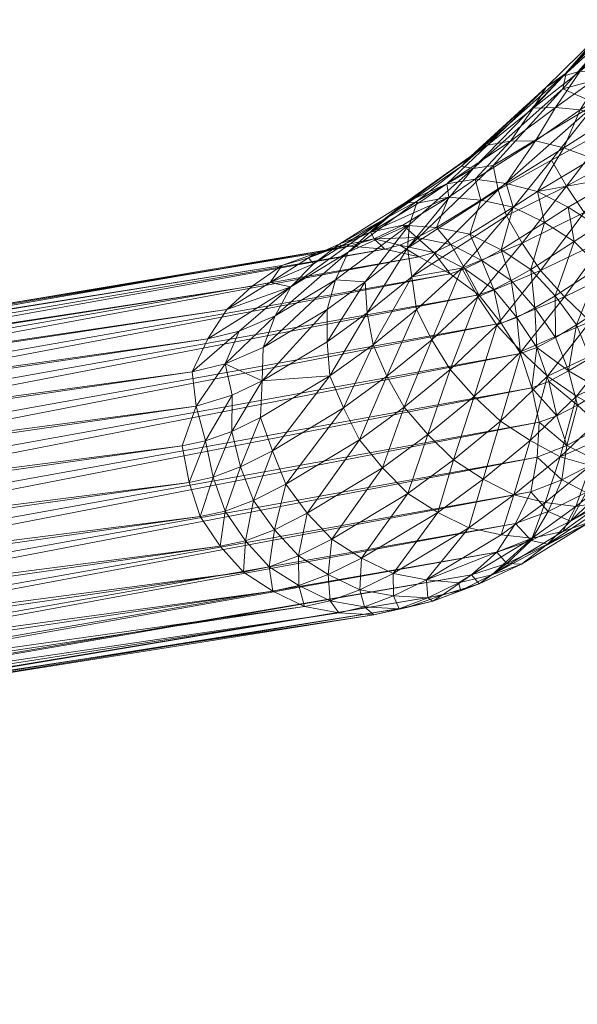
# Model space of a CAD drawing. Units: inches. Extents: x -20 to 201, y 0 to 586.
# Drawn here: x 5 to 6, y 452 to 454 of the extents above; entities that cross this region are included whole.
import ezdxf

# ---------------------------------------------------------------- set-up
doc = ezdxf.new("R2010")
doc.units = ezdxf.units.IN
doc.header["$MEASUREMENT"] = 0
doc.layers.add('CET color Grey80', color=7, linetype='Continuous', true_color=0xcdcdcd)
doc.layers.add('CET Default', color=7, linetype='Continuous')

# ---------------------------------------------------------------- blocks, each defined once
blk = doc.blocks.new('*C10')
at = {"layer": 'CET color Grey80', "linetype": 'Continuous', "lineweight": 0}
mesh = blk.add_polyface(dxfattribs=at)
corners = [(-10.3518, 12.6289, 0.1803), (-10.2821, 12.6531, 0.1849), (-9.4074, 7.7804, 15.3593), (-10.2161, 12.6854, 0.1924), (-10.1611, 12.733, 0.2055), (-9.3061, 7.8853, 15.3743), (-10.1127, 12.7867, 0.221), (-10.0808, 12.8503, 0.2406), (-9.2559, 8.0189, 15.3987), (-10.0574, 12.9172, 0.2617), (-10.0533, 12.9872, 0.2848), (-9.2642, 8.1609, 15.4281), (-9.4396, 8.3817, 15.4937), (-9.3795, 8.3433, 15.4789), (-10.116, 13.1851, 0.3538), (-10.1652, 13.2366, 0.3734), (-10.0586, 13.0571, 0.3083), (-10.083, 13.1229, 0.3314), (-9.3319, 8.2909, 15.4619), (-10.4991, 12.6256, 0.1865), (-10.4254, 12.6228, 0.1819), (-9.54, 7.7178, 15.356), (-10.6356, 12.6761, 0.2101), (-10.5691, 12.6467, 0.197), (-9.6821, 7.7068, 15.3638), (-10.7406, 12.7727, 0.2474), (-10.6914, 12.7212, 0.2279), (-9.8177, 7.7515, 15.3828), (-10.798, 12.9007, 0.2929), (-10.7736, 12.8349, 0.2698), (-9.9231, 7.8415, 15.4132), (-10.7991, 13.0406, 0.3396), (-10.8032, 12.9706, 0.3164), (-9.9897, 7.9711, 15.4462), (-10.7438, 13.1711, 0.3803), (-10.7758, 13.1075, 0.3607), (-10.0007, 8.1135, 15.4765), (-10.6405, 13.2724, 0.4089), (-10.6955, 13.2248, 0.3957), (-9.9566, 8.2489, 15.5025), (-9.8646, 8.357, 15.5195), (-9.8036, 8.3977, 15.5237), (-10.5048, 13.3289, 0.421), (-10.5745, 13.3047, 0.4163), (-9.7337, 8.4204, 15.5233), (-9.6585, 8.4344, 15.5207), (-10.3575, 13.3322, 0.4147), (-10.4312, 13.335, 0.4193), (-9.5777, 8.4058, 15.584), (-9.5075, 8.4141, 15.5058), (-10.221, 13.2817, 0.3911), (-10.2875, 13.3111, 0.4042), (-9.289, 8.2305, 15.4447), (-9.2499, 8.0906, 15.4127), (-9.2716, 7.9488, 15.3852), (-9.3496, 7.8265, 15.3649), (-9.4698, 7.7409, 15.3556), (-9.6106, 7.7031, 15.358), (-9.7531, 7.7202, 15.3713), (-9.8765, 7.7896, 15.3969), (-9.9651, 7.9018, 15.4298), (-10.0048, 8.0414, 15.4619), (-9.9878, 8.184, 15.4906), (-9.918, 8.3092, 15.5129)]
mesh.append_faces([[corners[k] for k in face] for face in [(0, 1, 2, 0), (3, 4, 5, 3), (6, 7, 8, 6), (9, 10, 11, 9), (12, 13, 14, 12), (14, 15, 12, 14), (16, 17, 18, 16), (19, 20, 21, 19), (22, 23, 24, 22), (25, 26, 27, 25), (28, 29, 30, 28), (31, 32, 33, 31), (34, 35, 36, 34), (37, 38, 39, 37), (40, 41, 42, 40), (42, 43, 40, 42), (44, 45, 46, 44), (46, 47, 44, 46), (48, 49, 50, 48), (50, 51, 48, 50), (17, 14, 13, 17), (10, 16, 52, 10), (7, 9, 53, 7), (4, 6, 54, 4), (1, 3, 55, 1), (20, 0, 56, 20), (23, 19, 57, 23), (26, 22, 58, 26), (29, 25, 59, 29), (32, 28, 60, 32), (35, 31, 61, 35), (38, 34, 62, 38), (43, 37, 63, 43), (41, 44, 47, 41), (47, 42, 41, 47), (45, 48, 51, 45), (51, 46, 45, 51), (49, 12, 15, 49), (15, 50, 49, 15)]])
mesh = blk.add_polyface(dxfattribs=at)
corners = [(-9.4074, 7.7804, 15.3593), (-9.4698, 7.7409, 15.3556), (-10.3518, 12.6289, 0.1803), (-9.3061, 7.8853, 15.3743), (-9.3496, 7.8265, 15.3649), (-10.2161, 12.6854, 0.1924), (-9.2559, 8.0189, 15.3987), (-9.2716, 7.9488, 15.3852), (-10.1127, 12.7867, 0.221), (-9.2642, 8.1609, 15.4281), (-9.2499, 8.0906, 15.4127), (-10.0574, 12.9172, 0.2617), (-9.3319, 8.2909, 15.4619), (-9.289, 8.2305, 15.4447), (-10.0586, 13.0571, 0.3083), (-9.54, 7.7178, 15.356), (-9.6106, 7.7031, 15.358), (-10.4991, 12.6256, 0.1865), (-9.6821, 7.7068, 15.3638), (-9.7531, 7.7202, 15.3713), (-10.6356, 12.6761, 0.2101), (-9.8177, 7.7515, 15.3828), (-9.8765, 7.7896, 15.3969), (-10.7406, 12.7727, 0.2474), (-9.9231, 7.8415, 15.4132), (-9.9651, 7.9018, 15.4298), (-10.798, 12.9007, 0.2929), (-9.9897, 7.9711, 15.4462), (-10.0048, 8.0414, 15.4619), (-10.7991, 13.0406, 0.3396), (-10.0007, 8.1135, 15.4765), (-9.9878, 8.184, 15.4906), (-10.7438, 13.1711, 0.3803), (-9.9566, 8.2489, 15.5025), (-9.918, 8.3092, 15.5129), (-10.6405, 13.2724, 0.4089), (-9.7927, 8.3464, 15.6729), (-9.8036, 8.3977, 15.5237), (-9.8646, 8.357, 15.5195), (-9.7337, 8.4204, 15.5233), (-9.7232, 8.3708, 15.6703), (-9.6489, 8.3866, 15.6649), (-9.6585, 8.4344, 15.5207), (-9.6294, 8.3327, 15.8051), (-9.5553, 8.3318, 15.7908), (-9.4911, 8.3467, 15.708), (-9.5075, 8.4141, 15.5058), (-9.5777, 8.4058, 15.584), (-9.3795, 8.3433, 15.4789), (-10.083, 13.1229, 0.3314), (-10.0533, 12.9872, 0.2848), (-10.0808, 12.8503, 0.2406), (-10.1611, 12.733, 0.2055), (-10.2821, 12.6531, 0.1849), (-10.4254, 12.6228, 0.1819), (-10.5691, 12.6467, 0.197), (-10.6914, 12.7212, 0.2279), (-10.7736, 12.8349, 0.2698), (-10.8032, 12.9706, 0.3164), (-10.7758, 13.1075, 0.3607), (-10.6955, 13.2248, 0.3957), (-10.5745, 13.3047, 0.4163), (-9.4241, 8.318, 15.6886), (-9.4396, 8.3817, 15.4937)]
mesh.append_faces([[corners[k] for k in face] for face in [(0, 1, 2, 0), (3, 4, 5, 3), (6, 7, 8, 6), (9, 10, 11, 9), (12, 13, 14, 12), (15, 16, 17, 15), (18, 19, 20, 18), (21, 22, 23, 21), (24, 25, 26, 24), (27, 28, 29, 27), (30, 31, 32, 30), (33, 34, 35, 33), (36, 37, 38, 36), (39, 40, 41, 39), (41, 42, 39, 41), (41, 43, 44, 41), (45, 46, 47, 45), (44, 47, 41, 44), (48, 12, 49, 48), (13, 9, 50, 13), (10, 6, 51, 10), (7, 3, 52, 7), (4, 0, 53, 4), (1, 15, 54, 1), (16, 18, 55, 16), (19, 21, 56, 19), (22, 24, 57, 22), (25, 27, 58, 25), (28, 30, 59, 28), (31, 33, 60, 31), (34, 38, 61, 34), (37, 36, 40, 37), (40, 39, 37, 40), (42, 41, 47, 42), (46, 45, 62, 46), (62, 63, 46, 62), (43, 41, 40, 43), (45, 47, 44, 45)]])
mesh = blk.add_polyface(dxfattribs=at)
corners = [(-9.2492, 8.1093, 15.5953), (-9.2346, 8.0411, 15.5733), (-9.2499, 8.0906, 15.4127), (-9.2642, 8.1609, 15.4281), (-9.4396, 8.3817, 15.4937), (-9.4241, 8.318, 15.6886), (-9.3329, 8.212, 15.846), (-9.3795, 8.3433, 15.4789), (-9.2856, 8.1651, 15.8153), (-9.324, 8.2539, 15.5837), (-9.2739, 8.1759, 15.6188), (-9.289, 8.2305, 15.4447), (-9.3319, 8.2909, 15.4619), (-9.2448, 8.1117, 15.7843), (-9.2213, 8.0484, 15.7544), (-9.6294, 8.3327, 15.8051), (-9.6009, 8.2738, 15.939), (-9.5257, 8.2707, 15.9304), (-9.5553, 8.3318, 15.7908), (-9.4911, 8.3467, 15.708), (-9.4575, 8.2687, 15.9005), (-9.3925, 8.2441, 15.8743), (-9.1953, 8.0213, 16.0688), (-9.3185, 8.1201, 16.1069), (-9.2621, 8.0946, 16.0666), (-9.6693, 8.2495, 15.9575), (-9.581, 8.1038, 16.2202), (-9.5157, 8.132, 16.1979), (-9.4516, 8.0433, 16.3262), (-9.3865, 8.0554, 16.2935), (-9.4459, 8.1376, 16.1759), (-9.3792, 8.1376, 16.1448), (-9.3229, 8.0594, 16.2562)]
mesh.append_faces([[corners[k] for k in face] for face in [(0, 1, 2, 0), (2, 3, 0, 2), (4, 5, 6, 4), (6, 7, 4, 6), (8, 9, 6, 8), (9, 10, 11, 9), (11, 12, 9, 11), (0, 10, 13, 0), (13, 14, 0, 13), (15, 16, 17, 15), (17, 18, 15, 17), (19, 20, 21, 19), (21, 5, 19, 21), (13, 8, 22, 13), (21, 23, 24, 21), (24, 6, 21, 24), (25, 26, 27, 25), (27, 28, 29, 27), (17, 30, 31, 17), (31, 20, 17, 31), (29, 30, 27, 29), (31, 32, 23, 31), (16, 27, 17, 16), (7, 6, 9, 7), (9, 12, 7, 9), (10, 0, 3, 10), (3, 11, 10, 3), (6, 24, 22, 6), (22, 8, 6, 22), (30, 17, 27, 30), (20, 31, 23, 20), (23, 21, 20, 23), (6, 5, 21, 6), (10, 9, 8, 10), (8, 13, 10, 8), (19, 18, 17, 19), (17, 20, 19, 17), (32, 31, 30, 32), (30, 29, 32, 30)]])
mesh = blk.add_polyface(dxfattribs=at)
corners = [(-10.0007, 8.1135, 15.4765), (-9.9888, 8.061, 15.6215), (-9.9761, 8.1309, 15.6386), (-9.9878, 8.184, 15.4906), (-9.8893, 8.0672, 15.9419), (-9.9228, 8.1353, 15.797), (-9.9537, 8.0706, 15.7819), (-9.9566, 8.2489, 15.5025), (-9.9451, 8.1957, 15.6521), (-9.9066, 8.2562, 15.6635), (-9.918, 8.3092, 15.5129), (-9.8841, 8.1961, 15.8095), (-9.8504, 8.1281, 15.9553), (-9.7971, 8.1785, 15.9607), (-9.8308, 8.2456, 15.8154), (-9.8646, 8.357, 15.5195), (-9.8532, 8.3047, 15.6697), (-9.7927, 8.3464, 15.6729), (-9.7709, 8.2884, 15.8178), (-9.7376, 8.2221, 15.9629), (-9.6693, 8.2495, 15.9575), (-9.7021, 8.3148, 15.8131), (-9.7232, 8.3708, 15.6703), (-9.7038, 8.0242, 16.2331), (-9.6463, 8.0709, 16.2323), (-9.581, 8.1038, 16.2202), (-9.6009, 8.2738, 15.939), (-9.6294, 8.3327, 15.8051), (-9.5157, 8.132, 16.1979)]
mesh.append_faces([[corners[k] for k in face] for face in [(0, 1, 2, 0), (2, 3, 0, 2), (4, 5, 6, 4), (2, 6, 5, 2), (7, 8, 9, 7), (9, 10, 7, 9), (5, 8, 2, 5), (11, 12, 13, 11), (13, 14, 11, 13), (9, 11, 14, 9), (15, 16, 17, 15), (14, 16, 9, 14), (18, 19, 20, 18), (20, 21, 18, 20), (17, 18, 21, 17), (21, 22, 17, 21), (13, 23, 24, 13), (24, 19, 13, 24), (3, 2, 8, 3), (8, 7, 3, 8), (10, 9, 16, 10), (16, 15, 10, 16), (23, 13, 12, 23), (19, 24, 25, 19), (25, 20, 19, 25), (12, 11, 5, 12), (5, 4, 12, 5), (19, 18, 14, 19), (14, 13, 19, 14), (26, 27, 21, 26), (21, 20, 26, 21), (6, 2, 1, 6), (11, 9, 8, 11), (8, 5, 11, 8), (18, 17, 16, 18), (16, 14, 18, 16), (22, 21, 27, 22), (20, 28, 26, 20)]])
mesh = blk.add_polyface(dxfattribs=at)
corners = [(-9.4698, 7.7409, 15.3556), (-9.4074, 7.7804, 15.3593), (-9.3955, 7.7485, 15.4581), (-9.3387, 7.7957, 15.4635), (-9.3203, 7.7602, 15.5589), (-9.3758, 7.7116, 15.5535), (-9.6482, 7.7215, 16.4669), (-9.727, 7.8173, 16.3456), (-9.7592, 7.7545, 16.3231), (-9.8268, 7.847, 16.1923), (-9.7953, 7.9107, 16.2129), (-9.6877, 7.8781, 16.3623), (-9.6086, 7.7819, 16.484), (-9.5576, 7.8359, 16.4864), (-9.6359, 7.9313, 16.366), (-9.7562, 7.9719, 16.2286), (-9.7038, 8.0242, 16.2331), (-9.5796, 7.9795, 16.3634), (-9.5025, 7.8854, 16.4816), (-9.4416, 7.9231, 16.4623), (-9.5163, 8.0149, 16.3478), (-9.6463, 8.0709, 16.2323), (-9.581, 8.1038, 16.2202), (-9.4516, 8.0433, 16.3262), (-9.3795, 7.9542, 16.4364), (-9.3124, 7.9636, 16.4043), (-9.3865, 8.0554, 16.2935), (-9.5159, 7.6855, 16.5918), (-9.4654, 7.7394, 16.5914), (-9.4115, 7.7893, 16.5833), (-9.3534, 7.8283, 16.5595), (-9.3496, 7.8265, 15.3649), (-9.8504, 8.1281, 15.9553), (-9.2996, 7.6999, 16.6673), (-9.5157, 8.132, 16.1979), (-9.2949, 7.8611, 16.5286)]
mesh.append_faces([[corners[k] for k in face] for face in [(0, 1, 2, 0), (2, 3, 4, 2), (4, 5, 2, 4), (6, 7, 8, 6), (9, 8, 7, 9), (7, 10, 9, 7), (11, 12, 13, 11), (13, 14, 11, 13), (15, 11, 14, 15), (14, 16, 15, 14), (17, 18, 19, 17), (19, 20, 17, 19), (23, 24, 25, 23), (25, 26, 23, 25), (12, 27, 28, 12), (28, 13, 12, 28), (18, 29, 30, 18), (30, 19, 18, 30), (3, 2, 1, 3), (1, 31, 3, 1), (32, 15, 16, 32), (30, 29, 33, 30), (12, 11, 7, 12), (7, 6, 12, 7), (18, 17, 14, 18), (14, 13, 18, 14), (24, 23, 20, 24), (20, 19, 24, 20), (11, 15, 10, 11), (10, 7, 11, 10), (17, 21, 16, 17), (16, 14, 17, 16), (23, 34, 22, 23), (22, 20, 23, 22), (29, 18, 13, 29), (13, 28, 29, 13), (19, 30, 35, 19)]])
mesh.append_faces([[corners[k] for k in face] for face in [(21, 17, 20, 21), (20, 22, 21, 20)]], dxfattribs={"vtx2": -1})
mesh = blk.add_polyface(dxfattribs=at)
corners = [(-9.8529, 7.7194, 15.5783), (-9.8765, 7.7896, 15.3969), (-9.8177, 7.7515, 15.3828), (-9.9231, 7.8415, 15.4132), (-9.9, 7.7688, 15.6018), (-9.9417, 7.8258, 15.6257), (-9.9651, 7.9018, 15.4298), (-9.9011, 7.7389, 15.8121), (-9.9234, 7.7998, 15.846), (-9.955, 7.8635, 15.7152), (-9.9897, 7.9711, 15.4462), (-9.9774, 7.9209, 15.583), (-9.9927, 7.9899, 15.6033), (-10.0048, 8.0414, 15.4619), (-9.9702, 7.9311, 15.7399), (-9.9395, 7.8681, 15.8711), (-9.9336, 7.9341, 15.9017), (-9.9664, 8.0012, 15.7618), (-9.9888, 8.061, 15.6215), (-9.9537, 8.0706, 15.7819), (-9.9203, 8.0024, 15.9254), (-9.8893, 8.0672, 15.9419), (-9.8412, 7.7808, 16.1624), (-9.8268, 7.847, 16.1923), (-9.7953, 7.9107, 16.2129), (-9.7562, 7.9719, 16.2286), (-9.8504, 8.1281, 15.9553), (-9.848, 7.717, 16.1263), (-10.0007, 8.1135, 15.4765), (-9.7592, 7.7545, 16.3231), (-9.7752, 7.6904, 16.2896)]
mesh.append_faces([[corners[k] for k in face] for face in [(0, 1, 2, 0), (3, 4, 5, 3), (5, 6, 3, 5), (5, 7, 8, 5), (8, 9, 5, 8), (10, 11, 12, 10), (12, 13, 10, 12), (9, 11, 5, 9), (14, 15, 16, 14), (16, 17, 14, 16), (12, 14, 17, 12), (17, 18, 12, 17), (19, 20, 21, 19), (16, 22, 23, 16), (23, 20, 16, 23), (21, 24, 25, 21), (25, 26, 21, 25), (15, 27, 16, 15), (1, 0, 4, 1), (4, 3, 1, 4), (6, 5, 11, 6), (11, 10, 6, 11), (13, 12, 18, 13), (18, 28, 13, 18), (22, 16, 27, 22), (20, 23, 24, 20), (24, 21, 20, 24), (7, 5, 4, 7), (15, 14, 9, 15), (9, 8, 15, 9), (20, 19, 17, 20), (17, 16, 20, 17), (14, 12, 11, 14), (11, 9, 14, 11), (18, 17, 19, 18), (29, 23, 22, 29), (22, 30, 29, 22), (27, 15, 8, 27)]])
mesh = blk.add_polyface(dxfattribs=at)
corners = [(-9.2962, 7.855, 15.4739), (-9.3387, 7.7957, 15.4635), (-9.3496, 7.8265, 15.3649), (-9.3061, 7.8853, 15.3743), (-9.2475, 7.9882, 15.503), (-9.2624, 7.9186, 15.4866), (-9.2716, 7.9488, 15.3852), (-9.2559, 8.0189, 15.3987), (-9.2321, 7.9533, 15.6046), (-9.2346, 8.0411, 15.5733), (-9.2068, 7.9824, 15.7258), (-9.2116, 7.9136, 15.7012), (-9.2791, 7.8203, 15.5706), (-9.2463, 7.8842, 15.5851), (-9.2254, 7.845, 15.6788), (-9.2574, 7.7808, 15.6626), (-9.2621, 8.0946, 16.0666), (-9.157, 7.9522, 16.2501), (-9.1953, 8.0213, 16.0688), (-9.3229, 8.0594, 16.2562), (-9.2537, 7.9725, 16.36), (-9.2054, 7.9689, 16.3039), (-9.3185, 8.1201, 16.1069), (-9.1698, 7.7559, 15.8379), (-9.3124, 7.9636, 16.4043), (-9.1345, 7.787, 16.5544), (-9.2434, 7.7378, 16.6386), (-9.1873, 7.7696, 16.6029), (-9.2949, 7.8611, 16.5286), (-9.3534, 7.8283, 16.5595), (-9.3795, 7.9542, 16.4364), (-9.2499, 8.0906, 15.4127), (-9.2492, 8.1093, 15.5953), (-9.2213, 8.0484, 15.7544), (-9.3203, 7.7602, 15.5589), (-9.2975, 7.7202, 15.6497), (-9.3865, 8.0554, 16.2935), (-9.4416, 7.9231, 16.4623)]
mesh.append_faces([[corners[k] for k in face] for face in [(0, 1, 2, 0), (2, 3, 0, 2), (4, 5, 6, 4), (6, 7, 4, 6), (8, 9, 10, 8), (10, 11, 8, 10), (9, 8, 4, 9), (12, 13, 14, 12), (14, 15, 12, 14), (0, 5, 13, 0), (13, 12, 0, 13), (16, 17, 18, 16), (19, 20, 21, 19), (21, 22, 19, 21), (15, 14, 23, 15), (20, 24, 25, 20), (26, 27, 28, 26), (28, 29, 26, 28), (30, 28, 24, 30), (9, 4, 7, 9), (7, 31, 9, 7), (5, 0, 3, 5), (3, 6, 5, 3), (24, 28, 27, 24), (9, 32, 33, 9), (33, 10, 9, 33), (13, 8, 11, 13), (11, 14, 13, 11), (34, 12, 15, 34), (15, 35, 34, 15), (16, 22, 21, 16), (20, 19, 36, 20), (36, 24, 20, 36), (5, 4, 8, 5), (8, 13, 5, 8), (1, 0, 12, 1), (12, 34, 1, 12), (28, 30, 37, 28)]])
mesh = blk.add_polyface(dxfattribs=at)
corners = [(-9.149, 7.8879, 15.9005), (-9.2213, 8.0484, 15.7544), (-9.161, 7.9493, 15.9397), (-9.1953, 8.0213, 16.0688), (-9.1602, 7.9765, 16.0224), (-9.2448, 8.1117, 15.7843), (-9.1219, 7.8921, 16.0167), (-9.1551, 7.8222, 15.8674), (-9.1127, 7.834, 15.9717), (-9.121, 7.7706, 15.9342), (-9.2116, 7.9136, 15.7012), (-9.2068, 7.9824, 15.7258), (-9.1698, 7.7559, 15.8379), (-9.2015, 7.692, 15.8177), (-9.2574, 7.7808, 15.6626), (-9.1345, 7.787, 16.5544), (-9.0847, 7.7971, 16.5009), (-9.2537, 7.9725, 16.36), (-9.0424, 7.8084, 16.1972), (-9.0654, 7.8432, 16.2581), (-8.924, 7.6888, 16.4053), (-9.1873, 7.7696, 16.6029), (-9.0736, 7.6772, 16.6582), (-9.0902, 7.8379, 16.4095), (-8.927, 7.6542, 16.5647), (-9.157, 7.9522, 16.2501), (-9.0859, 7.8617, 16.3256), (-9.0343, 7.7617, 16.1405), (-9.0337, 7.7105, 16.0872), (-9.2054, 7.9689, 16.3039), (-8.9672, 7.7154, 16.2495), (-9.3124, 7.9636, 16.4043), (-9.2621, 8.0946, 16.0666), (-9.1373, 7.7063, 15.9012), (-8.8955, 7.6473, 16.4985), (-9.2254, 7.845, 15.6788)]
mesh.append_faces([[corners[k] for k in face] for face in [(0, 1, 2, 0), (3, 4, 5, 3), (4, 6, 2, 4), (10, 11, 0, 10), (0, 7, 10, 0), (12, 13, 14, 12), (15, 16, 17, 15), (18, 19, 20, 18), (15, 21, 22, 15), (23, 16, 24, 23), (3, 25, 26, 3), (26, 19, 3, 26), (6, 4, 18, 6), (18, 27, 6, 18), (9, 8, 28, 9), (23, 29, 17, 23), (4, 2, 1, 4), (1, 5, 4, 1), (26, 20, 19, 26), (27, 18, 30, 27), (21, 15, 31, 21), (23, 17, 16, 23), (29, 25, 32, 29), (0, 2, 6, 0), (6, 8, 0, 6), (12, 7, 9, 12), (9, 33, 12, 9), (26, 23, 34, 26), (1, 0, 11, 1), (35, 10, 7, 35), (7, 12, 35, 7), (25, 29, 23, 25), (23, 26, 25, 23), (4, 3, 19, 4), (19, 18, 4, 19), (8, 6, 27, 8), (27, 28, 8, 27)]])
mesh.append_faces([[corners[k] for k in face] for face in [(7, 0, 8, 7), (8, 9, 7, 8)]], dxfattribs={"vtx2": -1})
mesh = blk.add_polyface(dxfattribs=at)
corners = [(-8.9652, 7.6692, 16.1918), (-8.9702, 7.6187, 16.1383), (-9.0337, 7.7105, 16.0872), (-8.924, 7.6888, 16.4053), (-8.9672, 7.7154, 16.2495), (-9.0424, 7.8084, 16.1972), (-8.901, 7.6533, 16.3499), (-8.8223, 7.5846, 16.4458), (-8.8025, 7.5453, 16.3802), (-8.8963, 7.5728, 16.2279), (-8.8914, 7.6187, 16.2855), (-8.811, 7.5218, 16.3129), (-8.8228, 7.4765, 16.2558), (-8.9331, 7.4664, 16.1351), (-8.9079, 7.5227, 16.1752), (-8.841, 7.4272, 16.204), (-8.9898, 7.5616, 16.0959), (-8.927, 7.6542, 16.5647), (-8.8955, 7.6473, 16.4985), (-9.0902, 7.8379, 16.4095), (-8.6702, 7.44, 16.4757), (-9.0054, 7.5538, 16.7481), (-9.0572, 7.5187, 16.7869), (-8.9308, 7.4213, 16.8227), (-8.9121, 7.5981, 16.6446), (-8.9576, 7.5863, 16.6994), (-8.7215, 7.3873, 16.7585), (-8.6449, 7.4046, 16.6316), (-8.6836, 7.4518, 16.5474), (-9.0343, 7.7617, 16.1405), (-9.0484, 7.6524, 16.044), (-9.0736, 7.6772, 16.6582), (-9.0859, 7.8617, 16.3256), (-9.0159, 7.5028, 16.0601), (-9.0847, 7.7971, 16.5009), (-8.6496, 7.3554, 16.3462), (-8.8813, 7.4561, 16.7802)]
mesh.append_faces([[corners[k] for k in face] for face in [(0, 1, 2, 0), (3, 4, 5, 3), (6, 3, 7, 6), (7, 8, 6, 7), (9, 10, 11, 9), (11, 12, 9, 11), (0, 4, 10, 0), (10, 9, 0, 10), (13, 14, 15, 13), (16, 1, 14, 16), (14, 13, 16, 14), (17, 18, 19, 17), (8, 7, 20, 8), (21, 22, 23, 21), (24, 25, 26, 24), (18, 17, 27, 18), (27, 28, 18, 27), (4, 0, 29, 4), (1, 16, 30, 1), (18, 7, 3, 18), (10, 6, 8, 10), (8, 11, 10, 8), (14, 9, 12, 14), (12, 15, 14, 12), (21, 25, 31, 21), (17, 25, 24, 17), (18, 3, 32, 18), (4, 3, 6, 4), (6, 10, 4, 6), (1, 0, 9, 1), (9, 14, 1, 9), (33, 16, 13, 33), (25, 17, 34, 25), (7, 18, 28, 7), (28, 20, 7, 28), (8, 35, 11, 8), (25, 21, 36, 25), (36, 26, 25, 36), (24, 27, 17, 24)]])
mesh = blk.add_polyface(dxfattribs=at)
corners = [(-9.3955, 7.7485, 15.4581), (-9.4572, 7.7077, 15.4553), (-9.4698, 7.7409, 15.3556), (-9.3758, 7.7116, 15.5535), (-9.3203, 7.7602, 15.5589), (-9.2975, 7.7202, 15.6497), (-9.3517, 7.6703, 15.6445), (-9.5053, 7.6428, 15.5557), (-9.4365, 7.6694, 15.5512), (-9.4112, 7.6266, 15.643), (-9.4791, 7.5982, 15.6495), (-9.4147, 7.4997, 15.811), (-9.4817, 7.4748, 15.8281), (-9.5456, 7.573, 15.668), (-9.3497, 7.5323, 15.7989), (-9.2984, 7.4549, 15.8917), (-9.3602, 7.4188, 15.9094), (-9.2403, 7.631, 15.8024), (-9.2926, 7.5788, 15.798), (-9.3532, 7.6512, 16.6797), (-9.2996, 7.6999, 16.6673), (-9.4115, 7.7893, 16.5833), (-9.4654, 7.7394, 16.5914), (-9.4475, 7.5404, 16.6714), (-9.4043, 7.5985, 16.6841), (-9.5159, 7.6855, 16.5918), (-9.4857, 7.481, 16.6509), (-9.3727, 7.3969, 16.7351), (-9.2856, 7.5119, 16.7601), (-9.2339, 7.5631, 16.7507), (-9.5569, 7.6261, 16.576), (-9.2434, 7.7378, 16.6386), (-9.3534, 7.8283, 16.5595), (-9.2604, 7.5296, 15.8596), (-9.1996, 7.4239, 15.9633), (-9.3311, 7.4551, 16.7517), (-9.2107, 7.3677, 16.8191)]
mesh.append_faces([[corners[k] for k in face] for face in [(0, 1, 2, 0), (3, 4, 5, 3), (5, 6, 3, 5), (7, 8, 9, 7), (9, 10, 7, 9), (1, 8, 7, 1), (11, 12, 13, 11), (11, 14, 15, 11), (15, 16, 11, 15), (6, 5, 17, 6), (17, 18, 6, 17), (10, 9, 14, 10), (14, 11, 10, 14), (19, 20, 21, 19), (21, 22, 19, 21), (23, 24, 25, 23), (23, 26, 27, 23), (19, 24, 28, 19), (28, 29, 19, 28), (26, 23, 30, 26), (24, 19, 22, 24), (22, 25, 24, 22), (20, 31, 32, 20), (8, 3, 6, 8), (6, 9, 8, 6), (15, 33, 34, 15), (28, 35, 36, 28), (1, 0, 3, 1), (3, 8, 1, 3), (14, 18, 33, 14), (33, 15, 14, 33), (12, 11, 16, 12), (24, 23, 35, 24), (35, 28, 24, 35), (20, 19, 29, 20), (9, 6, 18, 9), (18, 14, 9, 18), (10, 11, 13, 10)]])
mesh = blk.add_polyface(dxfattribs=at)
corners = [(-9.7288, 7.6564, 15.5384), (-9.7531, 7.7202, 15.3713), (-9.6821, 7.7068, 15.3638), (-9.69, 7.5822, 15.697), (-9.7541, 7.6066, 15.7227), (-9.7935, 7.6843, 15.5572), (-9.8177, 7.7515, 15.3828), (-9.8529, 7.7194, 15.5783), (-9.8135, 7.6386, 15.7507), (-9.8605, 7.6854, 15.7812), (-9.9, 7.7688, 15.6018), (-9.7073, 7.4738, 16.0116), (-9.6966, 7.5153, 15.8741), (-9.7221, 7.4739, 16.1099), (-9.8146, 7.598, 16.0468), (-9.7036, 7.4827, 16.3158), (-9.7733, 7.5697, 16.2067), (-9.7557, 7.5163, 16.1595), (-9.9234, 7.7998, 15.846), (-9.8346, 7.6542, 16.0894), (-9.848, 7.717, 16.1263), (-9.7829, 7.6274, 16.2518), (-9.7098, 7.537, 16.3656), (-9.6994, 7.5975, 16.407), (-9.7752, 7.6904, 16.2896), (-9.8412, 7.7808, 16.1624), (-9.7592, 7.7545, 16.3231), (-9.6814, 7.6596, 16.4433), (-9.6482, 7.7215, 16.4669), (-9.9011, 7.7389, 15.8121), (-9.6183, 7.3477, 16.3628), (-9.597, 7.3148, 16.3013)]
mesh.append_faces([[corners[k] for k in face] for face in [(0, 1, 2, 0), (0, 3, 4, 0), (4, 5, 0, 4), (6, 5, 7, 6), (7, 8, 9, 7), (9, 10, 7, 9), (11, 8, 12, 11), (9, 13, 14, 9), (15, 16, 17, 15), (14, 17, 16, 14), (18, 19, 20, 18), (16, 19, 14, 16), (21, 22, 23, 21), (23, 24, 21, 23), (20, 21, 24, 20), (24, 25, 20, 24), (26, 27, 28, 26), (12, 4, 3, 12), (29, 14, 18, 29), (15, 17, 30, 15), (1, 0, 5, 1), (5, 6, 1, 5), (8, 11, 13, 8), (13, 9, 8, 13), (19, 18, 14, 19), (8, 7, 5, 8), (5, 4, 8, 5), (10, 9, 29, 10), (22, 21, 16, 22), (16, 15, 22, 16), (27, 26, 24, 27), (24, 23, 27, 24), (17, 14, 13, 17), (21, 20, 19, 21), (19, 16, 21, 19), (4, 12, 8, 4), (14, 29, 9, 14), (17, 13, 31, 17)]])
mesh = blk.add_polyface(dxfattribs=at)
corners = [(-9.1373, 7.7063, 15.9012), (-9.1064, 7.5335, 15.9821), (-9.1697, 7.6433, 15.8792), (-9.2015, 7.692, 15.8177), (-9.1698, 7.7559, 15.8379), (-9.2089, 7.5826, 15.8629), (-9.1996, 7.4239, 15.9633), (-9.2604, 7.5296, 15.8596), (-9.2926, 7.5788, 15.798), (-9.2403, 7.631, 15.8024), (-9.1465, 7.4725, 15.9676), (-9.0542, 7.4433, 16.0396), (-8.9898, 7.5616, 16.0959), (-9.0159, 7.5028, 16.0601), (-9.0702, 7.5925, 16.0066), (-9.0484, 7.6524, 16.044), (-9.0337, 7.7105, 16.0872), (-9.0343, 7.7617, 16.1405), (-8.9652, 7.6692, 16.1918), (-9.2339, 7.5631, 16.7507), (-9.2856, 7.5119, 16.7601), (-9.1626, 7.4231, 16.8234), (-9.1103, 7.4729, 16.8094), (-9.1266, 7.6468, 16.6992), (-9.1805, 7.6104, 16.7331), (-9.0572, 7.5187, 16.7869), (-9.0054, 7.5538, 16.7481), (-9.2434, 7.7378, 16.6386), (-9.2996, 7.6999, 16.6673), (-9.0736, 7.6772, 16.6582), (-8.9576, 7.5863, 16.6994), (-9.1345, 7.787, 16.5544), (-9.121, 7.7706, 15.9342), (-8.9702, 7.6187, 16.1383), (-9.1873, 7.7696, 16.6029), (-9.0847, 7.7971, 16.5009), (-9.2975, 7.7202, 15.6497), (-9.2574, 7.7808, 15.6626), (-8.9832, 7.3762, 16.8487)]
mesh.append_faces([[corners[k] for k in face] for face in [(0, 1, 2, 0), (3, 4, 0, 3), (0, 2, 3, 0), (5, 6, 7, 5), (10, 1, 11, 10), (12, 13, 14, 12), (14, 15, 12, 14), (16, 17, 18, 16), (19, 20, 21, 19), (21, 22, 19, 21), (23, 24, 25, 23), (25, 26, 23, 25), (27, 28, 24, 27), (24, 23, 27, 24), (29, 30, 31, 29), (16, 15, 32, 16), (1, 0, 14, 1), (6, 5, 10, 6), (15, 16, 33, 15), (13, 11, 1, 13), (1, 14, 13, 1), (5, 2, 1, 5), (24, 19, 22, 24), (22, 25, 24, 22), (29, 23, 26, 29), (9, 3, 2, 9), (2, 5, 9, 2), (19, 24, 28, 19), (34, 27, 23, 34), (23, 29, 34, 23), (35, 31, 30, 35), (36, 37, 3, 36), (3, 9, 36, 3), (0, 32, 15, 0), (15, 14, 0, 15), (1, 10, 5, 1), (25, 22, 38, 25)]])
mesh.append_faces([[corners[k] for k in face] for face in [(8, 9, 5, 8), (5, 7, 8, 5)]], dxfattribs={"vtx2": -1})
mesh = blk.add_polyface(dxfattribs=at)
corners = [(-9.54, 7.7178, 15.356), (-9.5269, 7.683, 15.4578), (-9.5973, 7.6666, 15.4625), (-9.6106, 7.7031, 15.358), (-9.5053, 7.6428, 15.5557), (-9.4572, 7.7077, 15.4553), (-9.5755, 7.6244, 15.5631), (-9.5456, 7.573, 15.668), (-9.6199, 7.5757, 15.6768), (-9.658, 7.6463, 15.5245), (-9.6821, 7.7068, 15.3638), (-9.7288, 7.6564, 15.5384), (-9.6162, 7.4669, 15.8856), (-9.69, 7.5822, 15.697), (-9.5496, 7.4667, 15.8549), (-9.4817, 7.4748, 15.8281), (-9.4439, 7.4191, 15.8997), (-9.5159, 7.6855, 16.5918), (-9.5569, 7.6261, 16.576), (-9.4475, 7.5404, 16.6714), (-9.5117, 7.4222, 16.6151), (-9.4857, 7.481, 16.6509), (-9.5922, 7.5655, 16.5528), (-9.614, 7.5056, 16.5154), (-9.6994, 7.5975, 16.407), (-9.7098, 7.537, 16.3656), (-9.6288, 7.4476, 16.4721), (-9.6814, 7.6596, 16.4433), (-9.6482, 7.7215, 16.4669), (-9.4698, 7.7409, 15.3556), (-9.6966, 7.5153, 15.8741), (-9.5313, 7.3651, 16.5727), (-9.4791, 7.5982, 15.6495), (-9.5088, 7.4073, 15.9322), (-9.5761, 7.3462, 16.098), (-9.7073, 7.4738, 16.0116), (-9.7036, 7.4827, 16.3158), (-9.6281, 7.3963, 16.4189), (-9.6086, 7.7819, 16.484)]
mesh.append_faces([[corners[k] for k in face] for face in [(0, 1, 2, 0), (2, 3, 0, 2), (4, 1, 5, 4), (6, 7, 8, 6), (8, 9, 6, 8), (2, 6, 9, 2), (10, 9, 11, 10), (12, 13, 14, 12), (14, 15, 16, 14), (14, 8, 7, 14), (17, 18, 19, 17), (20, 21, 22, 20), (22, 23, 20, 22), (24, 25, 26, 24), (26, 23, 24, 26), (27, 22, 18, 27), (18, 28, 27, 18), (5, 1, 0, 5), (0, 29, 5, 0), (3, 2, 9, 3), (9, 10, 3, 9), (14, 7, 15, 14), (13, 12, 30, 13), (23, 26, 31, 23), (18, 22, 21, 18), (7, 6, 4, 7), (4, 32, 7, 4), (13, 11, 9, 13), (9, 8, 13, 9), (6, 2, 1, 6), (1, 4, 6, 1), (12, 14, 33, 12), (30, 34, 35, 30), (8, 14, 13, 8), (25, 36, 37, 25), (27, 24, 23, 27), (23, 22, 27, 23), (17, 38, 28, 17), (28, 18, 17, 28)]])
blk = doc.blocks.new('*C64')
at = {"layer": 'CET Default', "linetype": 'Continuous', "lineweight": 0, "rotation": 90.00000250447816}
blk.add_blockref('*C10', (179.5222, 86.8533), dxfattribs=at)

msp = doc.modelspace()

# ---------------------------------------------------------------- block references
at = {"layer": 'CET Default', "linetype": 'Continuous', "lineweight": 0}
msp.add_blockref('*C64', (-166.1962, 375.8781), dxfattribs=at)

doc.saveas('drawing.dxf')
